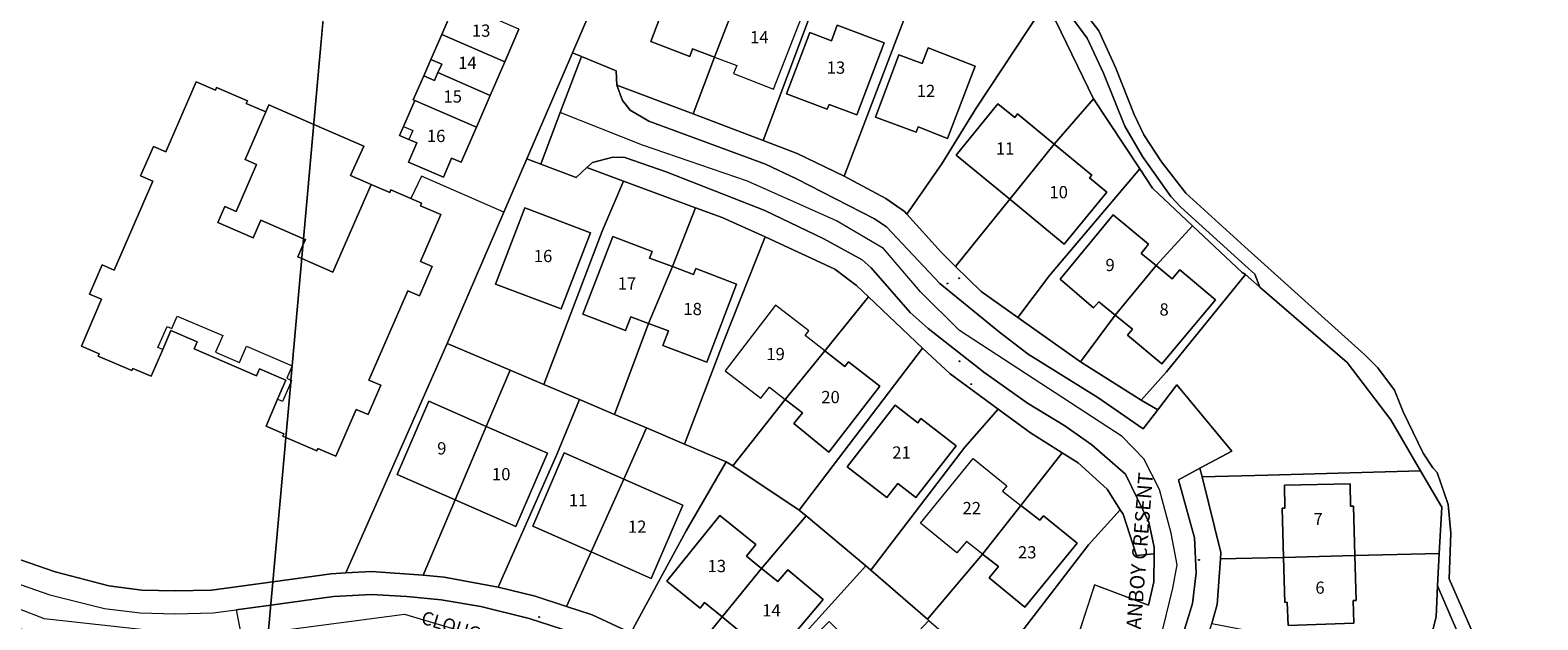
# Model space of a CAD drawing. Units: metres. Extents: x 605057 to 606778, y 742091 to 743462.
# Drawn here: x 605284 to 605502, y 742253 to 742338 of the extents above; entities that cross this region are included whole.
import ezdxf

# ---------------------------------------------------------------- set-up
doc = ezdxf.new("R2010")
doc.units = ezdxf.units.M
for name, color, linetype, lineweight, true_color in [('3036-12_dwg', 7, 'Continuous', 5, 0x767676), ('ART_MAN_MADE_SURFACE', 3, 'Continuous', 5, 0x00ff00), ('ART_SIDEWALK', 3, 'Continuous', 5, 0x00ff00), ('BLP_POLY', 7, 'Continuous', 5, 0xc0c0c0), ('BUILDING', 1, 'Continuous', 5, 0xff0000), ('DIV_DIVIDER', 3, 'Continuous', 5, 0x00ff00), ('DIV_INN_WALLS', 2, 'Continuous', 5, 0xffff00), ('DIV_OPEN_WALL', 1, 'Continuous', 5, 0xff0000), ('TOWNLAND', 2, 'Continuous', 5, 0xffff00), ('VEG_GRASS_CLAY', 3, 'Continuous', 5, 0x00ff00), ('WATER_DRAIN', 4, 'Continuous', 5, 0x00ffff), ('WAY_FOURTH_CLASS', 2, 'Continuous', 5, 0xffff00), ('WAY_GDF1', 6, 'Continuous', 5, 0xff00ff)]:
    doc.layers.add(name, color=color, linetype=linetype, lineweight=lineweight, true_color=true_color)
for name, color, linetype, lineweight in [('ST_MANHOLE', 7, 'Continuous', 5), ('ST_POLE', 7, 'Continuous', 5), ('TEXT_BUILDING', 7, 'Continuous', 5), ('TEXT_STREET', 7, 'Continuous', 5)]:
    doc.layers.add(name, color=color, linetype=linetype, lineweight=lineweight)
doc.styles.add('Arial', font='arial.ttf', dxfattribs={"height": 1.763889})
doc.styles.add('Arial_11', font='arial.ttf', dxfattribs={"height": 1.928864})
doc.styles.add('Arial_12', font='arial.ttf', dxfattribs={"height": 2.113599})

# ---------------------------------------------------------------- blocks, each defined once
blk = doc.blocks.new('3036-12_dwg_3036-12_ACAD_2_FMEBLOCK48-1528220-Site Location')
at = {"layer": 'ART_SIDEWALK', "color": 8, "true_color": 0x808080, "flags": 128}
blk.add_lwpolyline([(48.59, -36.18), (46.53, -34.55), (45.1, -33.17), (43.7, -31.13), (43.64, -31.01), (42.49, -28.42), (41.81, -26.34), (39.83, -19.1), (38.66, -17.05), (38.49, -16.87), (37.34, -15.66), (35.45, -14.52), (33.93, -14.07), (20.46, -13), (16.81, -12.35), (4.81, -8.22), (-0.67, -5.88), (-10.43, -0.91), (-20.92, 5.23), (-27.57, 10.24), (-30.76, 12.33), (-34.32, 15.81), (-38.6, 21.09), (-40.89, 25.19), (-45.16, 34.76), (-47.04, 36.05), (-48.59, 36.18), (-48.19, 32.83), (-47.79, 32.56), (-45.22, 26.81), (-43.84, 23.71), (-41.34, 19.23), (-39.5, 16.97), (-36.76, 13.59), (-33.08, 9.98), (-29.47, 7.54), (-24.9, 4.1), (-22.76, 2.48), (-12.02, -3.81), (-6.92, -6.41), (-2.07, -8.87), (2.49, -10.82), (12.11, -14.22), (16.16, -15.28), (20.07, -15.98), (22.2, -16.15), (33.39, -17.03), (34.77, -17.61), (35.44, -18.01), (36.23, -18.85), (37.11, -20.55), (39.68, -29.5), (41.16, -32.74), (42.8, -35.11), (43.24, -35.53), (43.9, -36.18), (43.9, -36.18)], dxfattribs=at)
blk = doc.blocks.new('3036-12_dwg_3036-12_ACAD_2_FMEBLOCK75-1528247-Site Location')
at = {"layer": 'BLP_POLY', "color": 8, "true_color": 0x808080, "flags": 128}
blk.add_lwpolyline([(45.5, 77.2), (42.23, 74.38), (11.58, 40.57), (-12.84, 8.86), (-16.14, 2.9), (-19.15, -2.55), (-28.01, -15.39), (-35.02, -25.62), (-42.35, -35.25), (-45.5, -39.21), (2.47, -55.11), (12.33, -59.82), (15.68, -61.76), (23.74, -67.01), (45.5, -77.2), (45.5, -77.2)], dxfattribs=at)
blk = doc.blocks.new('3036-12_dwg_3036-12_ACAD_2_FMEBLOCK79-1528251-Site Location')
at = {"layer": 'BLP_POLY', "color": 8, "true_color": 0x808080, "flags": 128}
blk.add_lwpolyline([(3.44, -21.72), (3.44, -21.72), (2.93, -20.31), (1.39, -18.49), (-2.91, -15.28), (1.12, -10.94), (4.39, -13.23), (6.4, -13.92), (8.42, -14.01), (11.78, -12.86), (13.68, -10.36), (17.26, -0.99), (9.53, 1.42), (12.65, 10.9), (20.4, 7.98), (21.16, 11.35), (21.22, 15.4), (18.66, 15.14), (16.74, 21.1), (16.34, 21.72), (11.74, 16.67), (-2.47, -1.82), (-9.91, -10.94), (-21.22, -21.72), (-21.22, -21.72)], dxfattribs=at)
blk = doc.blocks.new('3036-12_dwg_3036-12_ACAD_2_FMEBLOCK82-1528254-Site Location')
at = {"layer": 'BLP_POLY', "color": 8, "true_color": 0x808080, "flags": 128}
blk.add_lwpolyline([(6.52, -16.24), (6.52, -16.24), (16.97, -3.48), (0.43, 4.5), (-2.06, 6.5), (-2.9, 7.79), (-6.53, 16.24), (-6.77, 11.79), (-8.45, 5.26), (-10.68, -3.4), (-13.23, -8.61), (-16.97, -16.24), (-16.97, -16.24)], dxfattribs=at)
blk = doc.blocks.new('3036-12_dwg_ALL_BLOCKS-1528268-Site Location')
at = {"layer": 'ST_MANHOLE', "color": 8, "true_color": 0x808080}
blk.add_circle((0, 0), 0.0699, dxfattribs=at)
blk = doc.blocks.new('3036-12_dwg_ALL_BLOCKS-1528269-Site Location')
at = {"layer": 'ST_POLE', "color": 8, "true_color": 0x808080}
blk.add_circle((0, 0), 0.0699, dxfattribs=at)
blk = doc.blocks.new('3036-12_dwg_3036-12_ACAD_2_FMEBLOCK95-1528272-Site Location')
at = {"layer": 'TOWNLAND', "color": 8, "true_color": 0x808080, "flags": 128}
blk.add_lwpolyline([(110.84, -70.22), (110.84, -70.22), (116.38, -8.42), (116.41, -8.08), (116.59, -6.05), (116.6, -6.01), (120.55, 38.1), (122.43, 59.07)], dxfattribs=at)
blk = doc.blocks.new('3036-12_dwg_3036-12_ACAD_2_FMEBLOCK100-1528277-Site Location')
at = {"layer": 'VEG_GRASS_CLAY', "color": 8, "true_color": 0x808080, "flags": 128}
blk.add_lwpolyline([(6.52, -16.24), (6.52, -16.24), (16.97, -3.48), (0.43, 4.5), (-2.06, 6.5), (-2.9, 7.79), (-6.53, 16.24), (-6.77, 11.79), (-8.45, 5.26), (-10.68, -3.4), (-13.23, -8.61), (-16.97, -16.24), (-16.97, -16.24)], dxfattribs=at)
blk = doc.blocks.new('3036-12_dwg_3036-12_ACAD_2_FMEBLOCK101-1528278-Site Location')
at = {"layer": 'VEG_GRASS_CLAY', "color": 8, "true_color": 0x808080, "flags": 128}
blk.add_lwpolyline([(3.44, -21.72), (3.44, -21.72), (2.93, -20.31), (1.39, -18.49), (-2.91, -15.28), (1.12, -10.94), (4.39, -13.23), (6.4, -13.92), (8.42, -14.01), (11.78, -12.86), (13.68, -10.36), (17.26, -0.99), (9.53, 1.42), (12.65, 10.9), (20.4, 7.98), (21.16, 11.35), (21.22, 15.4), (18.66, 15.14), (16.74, 21.1), (16.34, 21.72), (11.74, 16.67), (-2.47, -1.82), (-9.91, -10.94), (-21.22, -21.72), (-21.22, -21.72)], dxfattribs=at)
blk = doc.blocks.new('3036-12_dwg_3036-12_ACAD_2_FMEBLOCK108-1528285-Site Location')
at = {"layer": 'VEG_GRASS_CLAY', "color": 8, "true_color": 0x808080, "flags": 128}
blk.add_lwpolyline([(45.5, 77.2), (42.23, 74.38), (11.58, 40.57), (-12.84, 8.86), (-16.14, 2.9), (-19.15, -2.55), (-28.01, -15.39), (-35.02, -25.62), (-42.35, -35.25), (-45.5, -39.21), (2.47, -55.11), (12.33, -59.82), (15.68, -61.76), (23.74, -67.01), (45.5, -77.2), (45.5, -77.2)], dxfattribs=at)
blk = doc.blocks.new('3036-12_dwg-1527069-Site Location')
at = {"layer": 'ART_MAN_MADE_SURFACE', "color": 8, "true_color": 0x808080, "flags": 128}
for points in [[(219.53, -195.3), (230.56, -199.41), (233.63, -191.26), (230.45, -190.06), (230.05, -191.13), (224.45, -189.01), (228.73, -177.71), (234.79, -180.01), (234.13, -181.75), (236.89, -182.78), (239.96, -172.7), (238.2, -172.15), (230.12, -172.5), (222.3, -169.4), (213.17, -190.6), (214.47, -191.14), (219.45, -193.23)], [(239.96, -172.7), (244.44, -174.08), (246.86, -174.82), (251.3, -174.8), (240.64, -203.25), (230.56, -199.41), (233.63, -191.26), (236.83, -192.46), (236.38, -193.62), (242.15, -195.86), (246.49, -184.67), (240.27, -182.27), (239.67, -183.83), (236.89, -182.78), (234.13, -181.75), (234.79, -180.01), (228.73, -177.71), (224.45, -189.01), (230.05, -191.13), (230.45, -190.06), (233.63, -191.26), (236.89, -182.78)], [(240.64, -203.25), (245.53, -205.12), (252.31, -208.4), (264.27, -177.02), (251.3, -174.8)], [(280.59, -184.57), (270.42, -178.07), (264.27, -177.02), (252.31, -208.4), (258.32, -211.61), (260.99, -213.47), (261.35, -213.87), (266.4, -206.62), (271.36, -198.6)], [(233.63, -191.26), (236.83, -192.46), (236.38, -193.62), (242.15, -195.86), (246.49, -184.67), (240.27, -182.27), (239.67, -183.83), (236.89, -182.78)], [(194.31, -187.98), (203.39, -191.93), (205.43, -187.23), (197.91, -183.96), (197.44, -185.04), (195.88, -184.37)], [(261.35, -213.87), (266.28, -219.37), (268.37, -221.41), (276.18, -211.72), (268.44, -205.36), (274.48, -197.95), (276.9, -199.93), (277.31, -199.43), (282.58, -203.79), (288.23, -197.26), (282.83, -186.04), (280.59, -184.57), (271.36, -198.6), (266.4, -206.62)], [(254.15, -199.56), (250.14, -198.05), (249.88, -198.74), (244, -196.51), (247.35, -187.68), (250.49, -188.87), (251.32, -186.63), (258.06, -189.18), (254.15, -199.56), (250.14, -198.05), (249.88, -198.74), (244, -196.51), (247.35, -187.68), (250.49, -188.87), (251.32, -186.63), (258.06, -189.18)], [(193.77, -193.48), (194.3, -192.27), (192.74, -191.59), (194.31, -187.98), (203.39, -191.93), (201.3, -196.75), (193.77, -193.48), (193.27, -194.62), (191.71, -193.95), (190.2, -197.41), (190.42, -197.51), (199.3, -201.36), (201.3, -196.75)], [(260.18, -190.92), (263.54, -192.18), (264.41, -189.92), (271.22, -192.55), (267.22, -202.95), (262.97, -201.31), (262.68, -202.07), (256.83, -199.89), (260.18, -190.92), (263.54, -192.18), (264.41, -189.92), (271.22, -192.55), (267.22, -202.95), (262.97, -201.31), (262.68, -202.07), (256.83, -199.89)], [(191.71, -193.95), (193.27, -194.62), (193.77, -193.48), (194.3, -192.27), (192.74, -191.59)], [(184.13, -209.58), (178.63, -222.24), (174.13, -220.29), (173.56, -220.05), (174.31, -218.33), (174.66, -217.52), (174.39, -217.41), (168.23, -214.74), (167.14, -217.27), (162.03, -215.06), (163.03, -212.76), (164.68, -213.48), (167.61, -206.72), (165.96, -206.01), (168.94, -199.13), (166.12, -197.91), (166.29, -197.52), (161.84, -195.62), (161.68, -196), (158.89, -194.8), (154.52, -204.88), (152.74, -204.1), (150.91, -208.34), (152.69, -209.1), (147.11, -221.95), (145.36, -221.19), (143.54, -225.4), (145.29, -226.15), (142.37, -232.9), (144.93, -234.01), (144.79, -234.34), (149.66, -236.43), (149.8, -236.11), (152.42, -237.25), (154.09, -233.39), (155.28, -230.64), (159.07, -232.28), (158.63, -233.29), (167.61, -237.17), (168.05, -236.16), (171.86, -237.81), (170.66, -240.56), (168.99, -244.42), (171.55, -245.52), (171.4, -245.86), (171.83, -246.05), (176.32, -248.01), (176.47, -247.66), (179.04, -248.76), (181.97, -242.01), (183.71, -242.76), (185.54, -238.54), (183.8, -237.79), (189.4, -224.92), (191.11, -225.67), (192.95, -221.43), (191.24, -220.69), (194.18, -213.93), (191.25, -212.66), (191.41, -212.29), (189.86, -211.61), (186.98, -210.37), (186.82, -210.75)], [(199.3, -201.36), (190.42, -197.51), (188.79, -201.25), (188.24, -202.54), (189.58, -203.12), (190.71, -203.61), (189.52, -206.38), (194.55, -208.53), (195.74, -205.8), (197.11, -206.4)], [(288.23, -197.26), (282.58, -203.79), (288, -208.26), (287.68, -208.66), (290.16, -210.69), (284.02, -218.18), (276.18, -211.72), (268.37, -221.41), (272.07, -225.01), (277.34, -228.79), (281.89, -222.7), (294.91, -207.36)], [(168.94, -199.13), (165.96, -206.01), (167.61, -206.72), (164.68, -213.48), (163.03, -212.76), (162.03, -215.06), (167.14, -217.27), (168.23, -214.74), (174.39, -217.41), (174.66, -217.52), (174.31, -218.33), (173.56, -220.05), (174.13, -220.29), (178.63, -222.24), (184.13, -209.58), (181.14, -208.32), (183.07, -204.08), (175.87, -200.94), (169.38, -198.12)], [(276.18, -211.72), (284.02, -218.18), (290.16, -210.69), (287.68, -208.66), (288, -208.26), (282.58, -203.79), (276.18, -211.72), (282.58, -203.79), (277.31, -199.43), (276.9, -199.93), (274.48, -197.95), (268.44, -205.36)], [(204.17, -236.35), (209.04, -238.42), (217.42, -216.32), (220.51, -209.12), (215.21, -207.13), (213.67, -208.58), (208.57, -206.66), (206.57, -205.91), (203.25, -213.61), (195.09, -232.51)], [(302.53, -215.55), (296.74, -210.11), (294.91, -207.36), (281.89, -222.7), (277.34, -228.79), (286.37, -235.14), (291.39, -228.43), (289.04, -226.52), (288.27, -227.4), (283.46, -223.24), (291.08, -213.98), (296.2, -218.19), (295.1, -219.53), (297.28, -221.3)], [(230.87, -212.94), (227.58, -221.44), (230.58, -222.57), (230.92, -221.71), (236.81, -223.96), (232.5, -235.23), (226.19, -232.82), (227, -230.7), (224.13, -229.63), (219.2, -242.73), (223.81, -244.68), (229.31, -247.01), (234.92, -232.3), (240.94, -217.15), (234.73, -214.36), (230.87, -212.94), (220.51, -209.12), (217.42, -216.32), (209.04, -238.42), (214.17, -240.59), (219.2, -242.73), (224.13, -229.63), (221.56, -228.67), (220.8, -230.65), (214.67, -228.28), (218.98, -217.09), (224.63, -219.26), (224.27, -220.21), (227.58, -221.44)], [(211.52, -227.52), (202.08, -223.95), (206.28, -212.94), (215.74, -216.55), (211.52, -227.52), (215.74, -216.55), (206.28, -212.94), (202.08, -223.95)], [(291.39, -228.43), (293.87, -230.45), (293.14, -231.33), (298.1, -235.44), (305.86, -226.22), (300.72, -221.89), (299.61, -223.2), (297.28, -221.3), (291.39, -228.43), (297.28, -221.3), (295.1, -219.53), (296.2, -218.19), (291.08, -213.98), (283.46, -223.24), (288.27, -227.4), (289.04, -226.52)], [(227.58, -221.44), (224.13, -229.63), (227, -230.7), (226.19, -232.82), (232.5, -235.23), (236.81, -223.96), (230.92, -221.71), (230.58, -222.57), (227.58, -221.44), (224.27, -220.21), (224.63, -219.26), (218.98, -217.09), (214.67, -228.28), (220.8, -230.65), (221.56, -228.67), (224.13, -229.63)], [(255.8, -225.78), (249.51, -233.56), (246.7, -231.37), (247.23, -230.69), (242.44, -227), (235.15, -236.45), (240.3, -240.42), (241.53, -238.83), (243.82, -240.61), (236.25, -250.14), (235.32, -249.56), (229.31, -247.01), (234.92, -232.3), (240.94, -217.15), (250.97, -221.79), (254.09, -224.17), (255.8, -225.78), (249.51, -233.56), (252.42, -235.82), (252.93, -235.17), (257.46, -238.68), (250.12, -248.16), (245.07, -244.03), (246.29, -242.53), (243.82, -240.61), (236.25, -250.14), (245.83, -256.53), (263.62, -233.17)], [(286.37, -235.14), (295.14, -240.71), (298.79, -236.58), (310.17, -222.59), (309.67, -222.27), (302.53, -215.55), (297.28, -221.3), (299.61, -223.2), (300.72, -221.89), (305.86, -226.22), (298.1, -235.44), (293.14, -231.33), (293.87, -230.45), (291.39, -228.43)], [(249.51, -233.56), (243.82, -240.61), (246.29, -242.53), (245.07, -244.03), (250.12, -248.16), (257.46, -238.68), (252.93, -235.17), (252.42, -235.82), (249.51, -233.56), (246.7, -231.37), (247.23, -230.69), (242.44, -227), (235.15, -236.45), (240.3, -240.42), (241.53, -238.83), (243.82, -240.61)], [(180.49, -265.58), (184.2, -265.38), (191.65, -265.89), (196.24, -255.06), (187.88, -251.4), (192.43, -240.84), (200.73, -244.47), (204.17, -236.35), (195.09, -232.51)], [(274.51, -241.97), (267.58, -236.9), (263.62, -233.17), (245.83, -256.53), (246.84, -257.35), (255.43, -264.57), (256.17, -265.21), (269.73, -247.44)], [(214.17, -240.59), (209.04, -238.42), (204.17, -236.35), (200.73, -244.47), (209.53, -248.32), (204.99, -258.88), (196.24, -255.06), (191.65, -265.89), (194.67, -266.19), (202.43, -267.66), (210.91, -248.53)], [(200.73, -244.47), (192.43, -240.84), (187.88, -251.4), (196.24, -255.06), (200.73, -244.47), (196.24, -255.06), (204.99, -258.88), (209.53, -248.32)], [(212.28, -270.42), (215.99, -271.62), (221.58, -274.23), (229.53, -259.52), (235.32, -249.56), (229.31, -247.01), (223.81, -244.68), (220.57, -252.06), (229.05, -255.81), (224.5, -266.37), (215.83, -262.54), (212.28, -270.42), (215.83, -262.54), (207.43, -258.83), (211.97, -248.26), (220.57, -252.06), (223.81, -244.68), (219.2, -242.73), (214.17, -240.59), (210.91, -248.53), (202.43, -267.66), (207.79, -268.96)], [(259.66, -241.41), (262.91, -243.95), (263.38, -243.35), (268.45, -247.29), (262.65, -254.74), (260.03, -252.7), (258.45, -254.73), (252.75, -250.29), (259.66, -241.41), (252.75, -250.29), (258.45, -254.73), (260.03, -252.7), (262.65, -254.74), (268.45, -247.29), (263.38, -243.35), (262.91, -243.95)], [(220.57, -252.06), (215.83, -262.54), (224.5, -266.37), (229.05, -255.81), (220.57, -252.06), (211.97, -248.26), (207.43, -258.83), (215.83, -262.54)], [(245.83, -256.53), (236.25, -250.14), (235.32, -249.56), (229.53, -259.52), (221.58, -274.23), (226.16, -276.82), (229.15, -278.8), (234.73, -271.93), (232.2, -269.87), (231.56, -270.66), (226.74, -266.76), (234.4, -257.3), (239.57, -261.49), (238.23, -263.15), (240.42, -264.94), (246.84, -257.35)], [(272.26, -262.87), (269.97, -261.08), (268.56, -262.68), (263.32, -258.43), (270.9, -249.09), (275.77, -253.04), (275.16, -253.79), (277.79, -255.85), (272.26, -262.87), (274.56, -264.67), (273.21, -266.32), (278.36, -270.53), (285.88, -261.32), (281.04, -257.37), (280.53, -257.99), (277.79, -255.85)], [(303.9, -251.74), (306.63, -262.65), (306.56, -263.58), (315.66, -263.35), (315.47, -256.27), (315.84, -256.26), (315.77, -252.92), (325.23, -252.73), (325.3, -255.99), (325.73, -255.98), (325.92, -263.1), (338.1, -262.8), (338.46, -256.09), (335.4, -250.86), (313.39, -251.48)], [(315.66, -263.35), (325.92, -263.1), (325.73, -255.98), (325.3, -255.99), (325.23, -252.73), (315.77, -252.92), (315.84, -256.26), (315.47, -256.27), (315.66, -263.35), (315.84, -269.83), (316.17, -269.82), (316.29, -273.17), (325.78, -272.83), (325.66, -269.56), (326.1, -269.55), (325.92, -263.1)], [(234.73, -271.93), (237.29, -274.02), (236.69, -274.73), (241.43, -278.73), (249.29, -269.41), (244.2, -265.12), (242.75, -266.84), (240.42, -264.94), (234.73, -271.93), (240.42, -264.94), (238.23, -263.15), (239.57, -261.49), (234.4, -257.3), (226.74, -266.76), (231.56, -270.66), (232.2, -269.87)], [(246.84, -257.35), (240.42, -264.94), (242.75, -266.84), (244.2, -265.12), (249.29, -269.41), (241.43, -278.73), (236.69, -274.73), (237.29, -274.02), (234.73, -271.93), (229.15, -278.8), (237.44, -285.3), (241.03, -280.54), (255.43, -264.57)], [(338.1, -262.8), (325.92, -263.1), (326.1, -269.55), (325.66, -269.56), (325.78, -272.83), (316.29, -273.17), (316.17, -269.82), (315.84, -269.83), (315.66, -263.35), (306.56, -263.58), (306.06, -270.16), (305.29, -272.86), (314.57, -274.66), (335.94, -278.44), (337.62, -271.91), (337.85, -267.46)], [(264.52, -272.44), (264.33, -272.27), (256.17, -265.21), (255.43, -264.57), (241.03, -280.54), (237.44, -285.3), (240.9, -288.48), (244.74, -292.39), (250.45, -286.71), (243.26, -279.46), (250.13, -272.61), (252.52, -275), (252.97, -274.56), (257.87, -279.49)]]:
    blk.add_lwpolyline(points, close=True, dxfattribs=at)
blk.add_lwpolyline([(273.3, -280.04), (287.52, -261.54), (292.12, -256.49), (290.21, -253.51), (286.04, -249.74), (283.75, -248.29), (279.16, -245.38), (274.51, -241.97), (269.73, -247.44), (256.17, -265.21), (264.33, -272.27), (272.26, -262.87), (269.97, -261.08), (268.56, -262.68), (263.32, -258.43), (270.9, -249.09), (275.77, -253.04), (275.16, -253.79), (277.79, -255.85), (283.75, -248.29), (277.79, -255.85), (280.53, -257.99), (281.04, -257.37), (285.88, -261.32), (278.36, -270.53), (273.21, -266.32), (274.56, -264.67), (272.26, -262.87), (264.33, -272.27), (264.52, -272.44)], dxfattribs=at)
at = {"layer": 'ART_SIDEWALK', "color": 8, "true_color": 0x808080, "flags": 128}
for points in [[(221.58, -274.23), (215.99, -271.62), (212.28, -270.42), (207.79, -268.96), (202.43, -267.66), (194.67, -266.19), (191.65, -265.89), (184.2, -265.38), (180.49, -265.58), (178.39, -265.7), (169.96, -266.85), (161.11, -268.06), (155.88, -268.18), (151.08, -268.06), (146.32, -267.45), (138.57, -265.43), (131.08, -262.83)], [(128.53, -265.55), (137.8, -268.77), (145.72, -270.7), (150.83, -271.36), (155.87, -271.48), (161.37, -271.35), (164.69, -270.9), (169.66, -270.22), (178.72, -268.98), (184.19, -268.68), (189.28, -268.97), (194.22, -269.46), (199.93, -270.45), (206.89, -272.14), (214.78, -274.7), (220.2, -277.22), (224.44, -279.64), (228.03, -282.02), (235.83, -288.23), (238.61, -290.85), (241.66, -293.88), (245.06, -297.84), (246.54, -299.94), (246.54, -299.94)], [(293.12, -299.94), (293.12, -299.94), (293.7, -298.91), (297.56, -292), (298.17, -290.91), (302.1, -281.8), (304.37, -276.05), (305.29, -272.86), (306.06, -270.16), (306.56, -263.58), (306.63, -262.65), (303.9, -251.74), (303.59, -250.5), (300.49, -252.15), (302.8, -260.51), (303.05, -265.59), (302.51, -270.01), (300.55, -276.38), (296.38, -287.23), (294.05, -292.03), (289.1, -299.94), (289.1, -299.94)]]:
    blk.add_lwpolyline(points, dxfattribs=at)
for points in [[(214.47, -191.14), (213.17, -190.6), (206.57, -205.91), (208.57, -206.66), (211.39, -199.24)], [(268.37, -221.41), (266.28, -219.37), (261.35, -213.87), (260.99, -213.47), (258.32, -211.61), (252.31, -208.4), (245.53, -205.12), (240.64, -203.25), (230.56, -199.41), (219.53, -195.3), (220.34, -197.5), (221.48, -198.89), (224.14, -200.49), (240.99, -206.69), (245.44, -208.76), (256.71, -214.54), (258.42, -215.72), (266.12, -223.85), (274.69, -230.88), (278.85, -234.05), (288.89, -240.32), (295.43, -244.82), (297.52, -242.08), (295.14, -240.71), (286.37, -235.14), (277.34, -228.79), (272.07, -225.01)], [(230.87, -212.94), (234.73, -214.36), (240.94, -217.15), (250.97, -221.79), (254.09, -224.17), (255.8, -225.78), (263.62, -233.17), (267.58, -236.9), (274.51, -241.97), (279.16, -245.38), (283.75, -248.29), (286.04, -249.74), (290.21, -253.51), (292.12, -256.49), (292.51, -257.11), (294.44, -263.08), (297, -262.82), (297.01, -261.87), (296.23, -258.27), (292.86, -251.34), (288.02, -247.13), (284.11, -244.39), (278.72, -241.1), (272.46, -236.63), (264.41, -230.37), (261.81, -228.06), (256.22, -221.63), (254.89, -220.44), (249.39, -217.41), (240.9, -213.37), (226.64, -207.78), (220.68, -205.72), (218.96, -205.65), (216.06, -206.44), (215.21, -207.13), (220.51, -209.12)]]:
    blk.add_lwpolyline(points, close=True, dxfattribs=at)
at = {"layer": 'BLP_POLY', "color": 8, "true_color": 0x808080, "flags": 128}
for points in [[(285.61, -183.04), (289.01, -187.45), (291.48, -192.83), (294.1, -199.49), (295.53, -202.42), (298.05, -206.34), (301.54, -210.84), (310.04, -218.52), (327.34, -234.16), (329.24, -236.04), (331.65, -239.26), (332.91, -242.36), (335.76, -248.33), (337.16, -250.45), (337.78, -251.11), (339.39, -255.75), (339.77, -259.85), (339.52, -266.43), (343.71, -276), (353.47, -281.45), (363.46, -285.92), (381.28, -290.44), (400.22, -297.19)], [(131.08, -262.83), (138.57, -265.43), (146.32, -267.45), (151.08, -268.06), (155.88, -268.18), (161.11, -268.06), (169.96, -266.85), (178.39, -265.7), (180.49, -265.58), (195.09, -232.51), (203.25, -213.61), (206.57, -205.91), (213.17, -190.6), (222.3, -169.4)], [(282.83, -186.04), (288.23, -197.26), (294.91, -207.36), (296.74, -210.11), (302.53, -215.55), (309.67, -222.27), (310.17, -222.59), (312.24, -224.38), (311.51, -222.54), (310.13, -221.29), (300.82, -212.88), (299.4, -211.34), (295.31, -205.58), (292.79, -201.19), (289.68, -193.57), (287.35, -188.5), (284.31, -184.44)]]:
    blk.add_lwpolyline(points, dxfattribs=at)
for points in [[(236.89, -182.78), (239.96, -172.7), (238.2, -172.15), (230.12, -172.5), (222.3, -169.4), (213.17, -190.6), (214.47, -191.14), (219.45, -193.23), (219.53, -195.3), (230.56, -199.41), (233.63, -191.26), (236.89, -182.78), (233.63, -191.26), (230.56, -199.41), (240.64, -203.25), (251.3, -174.8), (246.86, -174.82), (244.44, -174.08), (239.96, -172.7)], [(240.64, -203.25), (245.53, -205.12), (252.31, -208.4), (264.27, -177.02), (251.3, -174.8)], [(280.59, -184.57), (270.42, -178.07), (264.27, -177.02), (252.31, -208.4), (258.32, -211.61), (260.99, -213.47), (261.35, -213.87), (266.4, -206.62), (271.36, -198.6)], [(282.58, -203.79), (288.23, -197.26), (282.83, -186.04), (280.59, -184.57), (271.36, -198.6), (266.4, -206.62), (261.35, -213.87), (266.28, -219.37), (268.37, -221.41), (276.18, -211.72), (282.58, -203.79), (276.18, -211.72), (268.37, -221.41), (272.07, -225.01), (277.34, -228.79), (281.89, -222.7), (294.91, -207.36), (288.23, -197.26)], [(204.17, -236.35), (209.04, -238.42), (217.42, -216.32), (220.51, -209.12), (215.21, -207.13), (213.67, -208.58), (208.57, -206.66), (206.57, -205.91), (203.25, -213.61), (195.09, -232.51)], [(297.28, -221.3), (302.53, -215.55), (309.67, -222.27), (310.17, -222.59), (298.79, -236.58), (295.14, -240.71), (286.37, -235.14), (291.39, -228.43), (297.28, -221.3), (302.53, -215.55), (296.74, -210.11), (294.91, -207.36), (281.89, -222.7), (277.34, -228.79), (286.37, -235.14), (291.39, -228.43)], [(227.58, -221.44), (230.87, -212.94), (220.51, -209.12), (217.42, -216.32), (209.04, -238.42), (214.17, -240.59), (219.2, -242.73), (224.13, -229.63), (227.58, -221.44), (224.13, -229.63), (219.2, -242.73), (223.81, -244.68), (229.31, -247.01), (234.92, -232.3), (240.94, -217.15), (234.73, -214.36), (230.87, -212.94)], [(249.51, -233.56), (255.8, -225.78), (254.09, -224.17), (250.97, -221.79), (240.94, -217.15), (234.92, -232.3), (229.31, -247.01), (235.32, -249.56), (236.25, -250.14), (243.82, -240.61), (249.51, -233.56), (243.82, -240.61), (236.25, -250.14), (245.83, -256.53), (263.62, -233.17), (255.8, -225.78)], [(335.4, -250.86), (331.1, -243.5), (324.83, -235.24), (312.24, -224.38), (310.17, -222.59), (298.79, -236.58), (295.14, -240.71), (297.52, -242.08), (300.25, -238.49), (308.18, -248.06), (303.59, -250.5), (303.9, -251.74), (313.39, -251.48)], [(200.73, -244.47), (204.17, -236.35), (195.09, -232.51), (180.49, -265.58), (184.2, -265.38), (191.65, -265.89), (196.24, -255.06), (200.73, -244.47), (196.24, -255.06), (191.65, -265.89), (194.67, -266.19), (202.43, -267.66), (210.91, -248.53), (214.17, -240.59), (209.04, -238.42), (204.17, -236.35)], [(274.51, -241.97), (267.58, -236.9), (263.62, -233.17), (245.83, -256.53), (246.84, -257.35), (255.43, -264.57), (256.17, -265.21), (269.73, -247.44)], [(220.57, -252.06), (223.81, -244.68), (219.2, -242.73), (214.17, -240.59), (210.91, -248.53), (202.43, -267.66), (207.79, -268.96), (212.28, -270.42), (215.83, -262.54), (220.57, -252.06), (215.83, -262.54), (212.28, -270.42), (215.99, -271.62), (221.58, -274.23), (229.53, -259.52), (235.32, -249.56), (229.31, -247.01), (223.81, -244.68)], [(277.79, -255.85), (283.75, -248.29), (279.16, -245.38), (274.51, -241.97), (269.73, -247.44), (256.17, -265.21), (264.33, -272.27), (272.26, -262.87), (277.79, -255.85), (272.26, -262.87), (264.33, -272.27), (264.52, -272.44), (273.3, -280.04), (287.52, -261.54), (292.12, -256.49), (290.21, -253.51), (286.04, -249.74), (283.75, -248.29)], [(240.42, -264.94), (246.84, -257.35), (245.83, -256.53), (236.25, -250.14), (235.32, -249.56), (229.53, -259.52), (221.58, -274.23), (226.16, -276.82), (229.15, -278.8), (234.73, -271.93), (240.42, -264.94), (234.73, -271.93), (229.15, -278.8), (237.44, -285.3), (241.03, -280.54), (255.43, -264.57), (246.84, -257.35)], [(325.92, -263.1), (315.66, -263.35), (306.56, -263.58), (306.06, -270.16), (305.29, -272.86), (314.57, -274.66), (335.94, -278.44), (337.62, -271.91), (337.85, -267.46), (338.1, -262.8), (325.92, -263.1), (338.1, -262.8), (338.46, -256.09), (335.4, -250.86), (313.39, -251.48), (303.9, -251.74), (306.63, -262.65), (306.56, -263.58), (315.66, -263.35)], [(257.87, -279.49), (264.52, -272.44), (264.33, -272.27), (256.17, -265.21), (255.43, -264.57), (241.03, -280.54), (237.44, -285.3), (240.9, -288.48), (244.74, -292.39), (250.45, -286.71)]]:
    blk.add_lwpolyline(points, close=True, dxfattribs=at)
at = {"layer": 'BUILDING', "color": 8, "true_color": 0x808080, "flags": 128}
for points in [[(236.89, -182.78), (234.13, -181.75), (234.79, -180.01), (228.73, -177.71), (224.45, -189.01), (230.05, -191.13), (230.45, -190.06), (233.63, -191.26)], [(233.63, -191.26), (236.83, -192.46), (236.38, -193.62), (242.15, -195.86), (246.49, -184.67), (240.27, -182.27), (239.67, -183.83), (236.89, -182.78)], [(194.31, -187.98), (203.39, -191.93), (205.43, -187.23), (197.91, -183.96), (197.44, -185.04), (195.88, -184.37)], [(254.15, -199.56), (258.06, -189.18), (251.32, -186.63), (250.49, -188.87), (247.35, -187.68), (244, -196.51), (249.88, -198.74), (250.14, -198.05)], [(192.74, -191.59), (194.3, -192.27), (193.77, -193.48), (201.3, -196.75), (203.39, -191.93), (194.31, -187.98)], [(260.18, -190.92), (256.83, -199.89), (262.68, -202.07), (262.97, -201.31), (267.22, -202.95), (271.22, -192.55), (264.41, -189.92), (263.54, -192.18)], [(191.71, -193.95), (193.27, -194.62), (193.77, -193.48), (194.3, -192.27), (192.74, -191.59)], [(154.09, -233.39), (155.28, -230.64), (159.07, -232.28), (158.63, -233.29), (167.61, -237.17), (168.05, -236.16), (171.86, -237.81), (170.66, -240.56), (168.99, -244.42), (171.55, -245.52), (171.4, -245.86), (171.83, -246.05), (176.32, -248.01), (176.47, -247.66), (179.04, -248.76), (181.97, -242.01), (183.71, -242.76), (185.54, -238.54), (183.8, -237.79), (189.4, -224.92), (191.11, -225.67), (192.95, -221.43), (191.24, -220.69), (194.18, -213.93), (191.25, -212.66), (191.41, -212.29), (189.86, -211.61), (186.98, -210.37), (186.82, -210.75), (184.13, -209.58), (178.63, -222.24), (174.13, -220.29), (173.56, -220.05), (174.31, -218.33), (174.66, -217.52), (174.39, -217.41), (168.23, -214.74), (167.14, -217.27), (162.03, -215.06), (163.03, -212.76), (164.68, -213.48), (167.61, -206.72), (165.96, -206.01), (168.94, -199.13), (166.12, -197.91), (166.29, -197.52), (161.84, -195.62), (161.68, -196), (158.89, -194.8), (154.52, -204.88), (152.74, -204.1), (150.91, -208.34), (152.69, -209.1), (147.11, -221.95), (145.36, -221.19), (143.54, -225.4), (145.29, -226.15), (142.37, -232.9), (144.93, -234.01), (144.79, -234.34), (149.66, -236.43), (149.8, -236.11), (152.42, -237.25)], [(199.3, -201.36), (197.11, -206.4), (195.74, -205.8), (194.55, -208.53), (189.52, -206.38), (190.71, -203.61), (189.58, -203.12), (188.24, -202.54), (188.79, -201.25), (190.42, -197.51), (199.3, -201.36), (201.3, -196.75), (193.77, -193.48), (193.27, -194.62), (191.71, -193.95), (190.2, -197.41), (190.42, -197.51)], [(276.18, -211.72), (282.58, -203.79), (277.31, -199.43), (276.9, -199.93), (274.48, -197.95), (268.44, -205.36), (276.18, -211.72), (284.02, -218.18), (290.16, -210.69), (287.68, -208.66), (288, -208.26), (282.58, -203.79)], [(211.52, -227.52), (215.74, -216.55), (206.28, -212.94), (202.08, -223.95)], [(291.39, -228.43), (297.28, -221.3), (295.1, -219.53), (296.2, -218.19), (291.08, -213.98), (283.46, -223.24), (288.27, -227.4), (289.04, -226.52), (291.39, -228.43), (293.87, -230.45), (293.14, -231.33), (298.1, -235.44), (305.86, -226.22), (300.72, -221.89), (299.61, -223.2), (297.28, -221.3)], [(227.58, -221.44), (224.27, -220.21), (224.63, -219.26), (218.98, -217.09), (214.67, -228.28), (220.8, -230.65), (221.56, -228.67), (224.13, -229.63), (227.58, -221.44), (224.13, -229.63), (227, -230.7), (226.19, -232.82), (232.5, -235.23), (236.81, -223.96), (230.92, -221.71), (230.58, -222.57)], [(249.51, -233.56), (246.7, -231.37), (247.23, -230.69), (242.44, -227), (235.15, -236.45), (240.3, -240.42), (241.53, -238.83), (243.82, -240.61), (249.51, -233.56), (243.82, -240.61), (246.29, -242.53), (245.07, -244.03), (250.12, -248.16), (257.46, -238.68), (252.93, -235.17), (252.42, -235.82)], [(200.73, -244.47), (209.53, -248.32), (204.99, -258.88), (196.24, -255.06), (200.73, -244.47), (192.43, -240.84), (187.88, -251.4), (196.24, -255.06)], [(259.66, -241.41), (252.75, -250.29), (258.45, -254.73), (260.03, -252.7), (262.65, -254.74), (268.45, -247.29), (263.38, -243.35), (262.91, -243.95)], [(220.57, -252.06), (215.83, -262.54), (224.5, -266.37), (229.05, -255.81), (220.57, -252.06), (211.97, -248.26), (207.43, -258.83), (215.83, -262.54)], [(272.26, -262.87), (269.97, -261.08), (268.56, -262.68), (263.32, -258.43), (270.9, -249.09), (275.77, -253.04), (275.16, -253.79), (277.79, -255.85), (272.26, -262.87), (274.56, -264.67), (273.21, -266.32), (278.36, -270.53), (285.88, -261.32), (281.04, -257.37), (280.53, -257.99), (277.79, -255.85)], [(315.66, -263.35), (325.92, -263.1), (325.73, -255.98), (325.3, -255.99), (325.23, -252.73), (315.77, -252.92), (315.84, -256.26), (315.47, -256.27), (315.66, -263.35), (315.84, -269.83), (316.17, -269.82), (316.29, -273.17), (325.78, -272.83), (325.66, -269.56), (326.1, -269.55), (325.92, -263.1)], [(234.73, -271.93), (240.42, -264.94), (238.23, -263.15), (239.57, -261.49), (234.4, -257.3), (226.74, -266.76), (231.56, -270.66), (232.2, -269.87), (234.73, -271.93), (237.29, -274.02), (236.69, -274.73), (241.43, -278.73), (249.29, -269.41), (244.2, -265.12), (242.75, -266.84), (240.42, -264.94)]]:
    blk.add_lwpolyline(points, close=True, dxfattribs=at)
at = {"layer": 'DIV_DIVIDER', "color": 8, "true_color": 0x808080}
for p, q in [((230.56, -199.41), (233.63, -191.26)), ((230.87, -212.94), (227.58, -221.44)), ((268.37, -221.41), (276.18, -211.72)), ((255.8, -225.78), (249.51, -233.56)), ((286.37, -235.14), (291.39, -228.43)), ((223.81, -244.68), (229.31, -247.01)), ((277.79, -255.85), (283.75, -248.29)), ((196.24, -255.06), (191.65, -265.89)), ((215.83, -262.54), (212.28, -270.42)), ((264.33, -272.27), (272.26, -262.87)), ((306.56, -263.58), (315.66, -263.35)), ((234.73, -271.93), (229.15, -278.8))]:
    blk.add_line(p, q, dxfattribs=at)
at = {"layer": 'DIV_DIVIDER', "color": 8, "true_color": 0x808080, "flags": 128}
for points in [[(195.09, -232.51), (203.25, -213.61), (206.57, -205.91), (213.17, -190.6), (222.3, -169.4), (215.09, -167.94), (209.27, -164.07), (208.78, -165.14), (205.28, -163.86)], [(312.24, -224.38), (311.51, -222.54), (310.13, -221.29), (300.82, -212.88), (299.4, -211.34), (295.31, -205.58), (292.79, -201.19), (289.68, -193.57), (287.35, -188.5), (284.31, -184.44), (283.19, -181.6), (278.16, -177.43), (276.3, -176.35), (272.44, -174.55), (270.02, -174.12), (251.3, -174.8), (240.64, -203.25)], [(252.31, -208.4), (264.27, -177.02), (270.42, -178.07), (280.59, -184.57)], [(261.35, -213.87), (266.4, -206.62), (271.36, -198.6), (280.59, -184.57), (282.83, -186.04), (288.23, -197.26)], [(277.34, -228.79), (281.89, -222.7), (294.91, -207.36), (288.23, -197.26), (282.58, -203.79)], [(168.94, -199.13), (169.38, -198.12), (175.87, -200.94), (183.07, -204.08), (181.14, -208.32), (184.13, -209.58)], [(203.25, -213.61), (191.38, -208.42), (189.86, -211.61)], [(294.91, -207.36), (296.74, -210.11), (302.53, -215.55), (297.28, -221.3)], [(220.51, -209.12), (217.42, -216.32), (209.04, -238.42), (214.17, -240.59), (219.2, -242.73)], [(240.94, -217.15), (234.92, -232.3), (229.31, -247.01), (235.32, -249.56)], [(302.53, -215.55), (309.67, -222.27), (310.17, -222.59), (312.24, -224.38), (324.83, -235.24), (331.1, -243.5), (335.4, -250.86), (313.39, -251.48)], [(310.17, -222.59), (298.79, -236.58), (295.14, -240.71)], [(224.13, -229.63), (219.2, -242.73), (223.81, -244.68), (220.57, -252.06)], [(180.49, -265.58), (195.09, -232.51), (204.17, -236.35)], [(263.62, -233.17), (245.83, -256.53), (246.84, -257.35)], [(209.04, -238.42), (204.17, -236.35), (200.73, -244.47)], [(214.17, -240.59), (210.91, -248.53), (202.43, -267.66)], [(243.82, -240.61), (236.25, -250.14), (245.83, -256.53)], [(274.51, -241.97), (269.73, -247.44), (256.17, -265.21), (255.43, -264.57), (241.03, -280.54), (237.44, -285.3)], [(221.58, -274.23), (229.53, -259.52), (235.32, -249.56), (236.25, -250.14)], [(335.4, -250.86), (338.46, -256.09), (338.1, -262.8)], [(255.43, -264.57), (246.84, -257.35), (240.42, -264.94)], [(257.87, -279.49), (264.52, -272.44), (273.3, -280.04), (287.52, -261.54), (292.12, -256.49)], [(337.85, -267.46), (338.1, -262.8), (325.92, -263.1)], [(256.17, -265.21), (264.33, -272.27), (264.52, -272.44)], [(358.3, -299.94), (358.3, -299.94), (367.04, -288.97), (363.32, -288.04), (361.36, -287.18), (344.81, -279.2), (342.33, -277.2), (341.49, -275.9), (337.85, -267.46), (337.62, -271.91), (335.94, -278.44)]]:
    blk.add_lwpolyline(points, dxfattribs=at)
at = {"layer": 'DIV_INN_WALLS', "color": 8, "true_color": 0x808080}
for p, q in [((236.89, -182.78), (233.63, -191.26)), ((194.31, -187.98), (203.39, -191.93)), ((193.77, -193.48), (201.3, -196.75)), ((190.42, -197.51), (199.3, -201.36)), ((276.18, -211.72), (282.58, -203.79)), ((227.58, -221.44), (224.13, -229.63)), ((291.39, -228.43), (297.28, -221.3)), ((249.51, -233.56), (243.82, -240.61)), ((200.73, -244.47), (196.24, -255.06)), ((220.57, -252.06), (215.83, -262.54)), ((272.26, -262.87), (277.79, -255.85)), ((240.42, -264.94), (234.73, -271.93)), ((315.66, -263.35), (325.92, -263.1))]:
    blk.add_line(p, q, dxfattribs=at)
at = {"layer": 'DIV_INN_WALLS', "color": 8, "true_color": 0x808080, "flags": 128}
for points in [[(192.74, -191.59), (194.3, -192.27), (193.77, -193.48), (193.27, -194.62), (191.71, -193.95)], [(188.79, -201.25), (190.13, -201.83), (189.58, -203.12)], [(154.09, -233.39), (153.4, -233.09), (154.72, -230.07), (155.4, -230.37), (156.19, -228.56), (162.74, -231.39), (161.71, -233.75), (165.15, -235.24), (166.18, -232.88), (172.75, -235.73), (172.75, -235.76), (171.98, -237.54), (172.57, -237.79), (172.66, -237.84), (172.54, -238.13), (171.35, -240.86), (170.66, -240.56)]]:
    blk.add_lwpolyline(points, dxfattribs=at)
at = {"layer": 'DIV_OPEN_WALL', "color": 8, "true_color": 0x808080}
blk.add_line((191.71, -193.95), (192.74, -191.59), dxfattribs=at)
at = {"layer": 'DIV_OPEN_WALL', "color": 8, "true_color": 0x808080, "flags": 128}
for points in [[(189.58, -203.12), (188.24, -202.54), (188.79, -201.25)], [(154.09, -233.39), (155.28, -230.64), (159.07, -232.28), (158.63, -233.29), (167.61, -237.17), (168.05, -236.16), (171.86, -237.81), (170.66, -240.56)]]:
    blk.add_lwpolyline(points, dxfattribs=at)
at = {"layer": 'TOWNLAND', "color": 8, "true_color": 0x808080, "flags": 128}
blk.add_lwpolyline([(178.58, -170.64), (176.71, -191.61), (172.75, -235.73), (172.75, -235.76), (172.57, -237.79), (172.54, -238.13), (167, -299.94), (167, -299.94)], dxfattribs=at)
at = {"layer": 'VEG_GRASS_CLAY', "color": 8, "true_color": 0x808080, "flags": 128}
for points in [[(285.61, -183.04), (289.01, -187.45), (291.48, -192.83), (294.1, -199.49), (295.53, -202.42), (298.05, -206.34), (301.54, -210.84), (310.04, -218.52), (327.34, -234.16), (329.24, -236.04), (331.65, -239.26), (332.91, -242.36), (335.76, -248.33), (337.16, -250.45), (337.78, -251.11), (339.39, -255.75), (339.77, -259.85), (339.52, -266.43), (343.71, -276), (353.47, -281.45), (363.46, -285.92), (381.28, -290.44), (400.22, -297.19)], [(131.08, -262.83), (138.57, -265.43), (146.32, -267.45), (151.08, -268.06), (155.88, -268.18), (161.11, -268.06), (169.96, -266.85), (178.39, -265.7), (180.49, -265.58), (195.09, -232.51), (203.25, -213.61), (206.57, -205.91), (213.17, -190.6), (222.3, -169.4)], [(205.43, -187.23), (203.39, -191.93), (201.3, -196.75), (199.3, -201.36), (197.11, -206.4), (195.74, -205.8), (194.55, -208.53), (189.52, -206.38), (190.71, -203.61), (189.58, -203.12), (188.24, -202.54), (188.79, -201.25), (190.42, -197.51), (190.2, -197.41), (191.71, -193.95), (192.74, -191.59), (194.31, -187.98), (195.88, -184.37)], [(282.83, -186.04), (288.23, -197.26), (294.91, -207.36), (296.74, -210.11), (302.53, -215.55), (309.67, -222.27), (310.17, -222.59), (312.24, -224.38), (311.51, -222.54), (310.13, -221.29), (300.82, -212.88), (299.4, -211.34), (295.31, -205.58), (292.79, -201.19), (289.68, -193.57), (287.35, -188.5), (284.31, -184.44)]]:
    blk.add_lwpolyline(points, dxfattribs=at)
for points in [[(170.66, -240.56), (171.86, -237.81), (168.05, -236.16), (167.61, -237.17), (158.63, -233.29), (159.07, -232.28), (155.28, -230.64), (154.09, -233.39), (152.42, -237.25), (149.8, -236.11), (149.66, -236.43), (144.79, -234.34), (144.93, -234.01), (142.37, -232.9), (145.29, -226.15), (143.54, -225.4), (145.36, -221.19), (147.11, -221.95), (152.69, -209.1), (150.91, -208.34), (152.74, -204.1), (154.52, -204.88), (158.89, -194.8), (161.68, -196), (161.84, -195.62), (166.29, -197.52), (166.12, -197.91), (168.94, -199.13), (169.38, -198.12), (175.87, -200.94), (183.07, -204.08), (181.14, -208.32), (184.13, -209.58), (186.82, -210.75), (186.98, -210.37), (189.86, -211.61), (191.41, -212.29), (191.25, -212.66), (194.18, -213.93), (191.24, -220.69), (192.95, -221.43), (191.11, -225.67), (189.4, -224.92), (183.8, -237.79), (185.54, -238.54), (183.71, -242.76), (181.97, -242.01), (179.04, -248.76), (176.47, -247.66), (176.32, -248.01), (171.83, -246.05), (171.4, -245.86), (171.55, -245.52), (168.99, -244.42)], [(335.4, -250.86), (331.1, -243.5), (324.83, -235.24), (312.24, -224.38), (310.17, -222.59), (298.79, -236.58), (295.14, -240.71), (297.52, -242.08), (300.25, -238.49), (308.18, -248.06), (303.59, -250.5), (303.9, -251.74), (313.39, -251.48)]]:
    blk.add_lwpolyline(points, close=True, dxfattribs=at)
at = {"layer": 'WATER_DRAIN', "color": 8, "true_color": 0x808080, "flags": 128}
for points in [[(400.22, -297.19), (381.28, -290.44), (363.46, -285.92), (353.47, -281.45), (343.71, -276), (339.52, -266.43), (339.77, -259.85), (339.39, -255.75), (337.78, -251.11), (337.16, -250.45), (335.76, -248.33), (332.91, -242.36), (331.65, -239.26), (329.24, -236.04), (327.34, -234.16), (310.04, -218.52), (301.54, -210.84), (298.05, -206.34), (295.53, -202.42), (294.1, -199.49), (291.48, -192.83), (289.01, -187.45), (285.61, -183.04)], [(284.31, -184.44), (287.35, -188.5), (289.68, -193.57), (292.79, -201.19), (295.31, -205.58), (299.4, -211.34), (300.82, -212.88), (310.13, -221.29), (311.51, -222.54), (312.24, -224.38), (324.83, -235.24), (331.1, -243.5), (335.4, -250.86), (338.46, -256.09), (338.1, -262.8), (337.85, -267.46), (341.49, -275.9), (342.33, -277.2), (344.81, -279.2), (361.36, -287.18), (363.32, -288.04), (367.04, -288.97), (380.9, -292.24), (400.22, -299.23)]]:
    blk.add_lwpolyline(points, dxfattribs=at)
at = {"layer": 'WAY_FOURTH_CLASS', "color": 8, "true_color": 0x808080, "flags": 128}
for points in [[(300.55, -276.38), (302.51, -270.01), (303.05, -265.59), (302.8, -260.51), (300.49, -252.15), (303.59, -250.5), (308.18, -248.06), (300.25, -238.49), (297.52, -242.08), (295.43, -244.82), (288.89, -240.32), (278.85, -234.05), (274.69, -230.88), (266.12, -223.85), (258.42, -215.72), (256.71, -214.54), (245.44, -208.76), (240.99, -206.69), (224.14, -200.49), (221.48, -198.89), (220.34, -197.5), (219.53, -195.3), (219.45, -193.23), (214.47, -191.14), (211.39, -199.24), (208.57, -206.66), (213.67, -208.58), (215.21, -207.13), (216.06, -206.44), (218.96, -205.65), (220.68, -205.72), (226.64, -207.78), (240.9, -213.37), (249.39, -217.41), (254.89, -220.44), (256.22, -221.63), (261.81, -228.06), (264.41, -230.37), (272.46, -236.63), (278.72, -241.1), (284.11, -244.39), (288.02, -247.13), (292.86, -251.34), (296.23, -258.27), (297.01, -261.87), (297, -262.82), (296.94, -266.87), (296.17, -270.23), (288.42, -267.32), (285.31, -276.8)], [(214.78, -274.7), (206.89, -272.14), (199.93, -270.45), (194.22, -269.46), (189.28, -268.97), (184.19, -268.68), (178.72, -268.98), (169.66, -270.22), (164.69, -270.9), (165.4, -274.63)], [(128.53, -265.55), (137.8, -268.77), (145.72, -270.7), (150.83, -271.36), (155.87, -271.48), (161.37, -271.35), (164.69, -270.9), (165.4, -274.63)]]:
    blk.add_lwpolyline(points, dxfattribs=at)
at = {"layer": 'WAY_GDF1', "color": 8, "true_color": 0x808080, "flags": 128}
for points in [[(284.55, -299.94), (284.55, -299.94), (287.75, -296.07), (291.62, -290.69), (295.59, -281.44), (298.28, -273.49), (299.68, -267.79), (300.33, -264.4), (299.47, -259.88), (297.75, -253.54), (295.49, -249.13), (292.37, -245.91), (268.93, -230.64), (263.34, -225.05), (257.96, -218.81), (251.19, -214.83), (238.39, -209.13), (223.24, -203.92), (211.39, -199.24)], [(80.43, -222.56), (82.02, -228.52), (86.34, -237.9), (92.06, -246.29), (101.94, -254.21), (116.45, -261.82), (124.27, -266.4), (127.41, -268.44), (137.01, -272.16), (162.77, -275.01), (165.4, -274.63), (165.97, -277.6), (166.4, -279.83), (168.04, -288.32), (168.18, -289.05), (176.5, -299.94)], [(165.4, -274.63), (169.31, -274.11), (188.93, -271.53), (213.15, -278.74), (231.32, -288.67), (243.07, -299.94), (243.07, -299.94)]]:
    blk.add_lwpolyline(points, dxfattribs=at)
for name, p in [('3036-12_dwg_3036-12_ACAD_2_FMEBLOCK75-1528247-Site Location', (354.72, -115.42)), ('3036-12_dwg_3036-12_ACAD_2_FMEBLOCK108-1528285-Site Location', (354.72, -115.42)), ('3036-12_dwg_3036-12_ACAD_2_FMEBLOCK95-1528272-Site Location', (56.16, -229.71)), ('3036-12_dwg_ALL_BLOCKS-1528268-Site Location', (267.19, -223.87)), ('3036-12_dwg_ALL_BLOCKS-1528268-Site Location', (268.87, -223.12)), ('3036-12_dwg_3036-12_ACAD_2_FMEBLOCK48-1528220-Site Location', (123.82, -263.76)), ('3036-12_dwg_ALL_BLOCKS-1528268-Site Location', (268.92, -235.07)), ('3036-12_dwg_ALL_BLOCKS-1528268-Site Location', (270.63, -238.38)), ('3036-12_dwg_3036-12_ACAD_2_FMEBLOCK79-1528251-Site Location', (275.78, -278.22)), ('3036-12_dwg_3036-12_ACAD_2_FMEBLOCK101-1528278-Site Location', (275.78, -278.22)), ('3036-12_dwg_ALL_BLOCKS-1528269-Site Location', (303.46, -263.71)), ('3036-12_dwg_3036-12_ACAD_2_FMEBLOCK82-1528254-Site Location', (344.39, -283.7)), ('3036-12_dwg_3036-12_ACAD_2_FMEBLOCK100-1528277-Site Location', (344.39, -283.7)), ('3036-12_dwg_ALL_BLOCKS-1528269-Site Location', (208.33, -271.96))]:
    blk.add_blockref(name, p)
at = {"layer": 'TEXT_BUILDING', "attachment_point": 2, "line_spacing_factor": 0.941778, "style": 'Arial'}
for s, insert, char_height, width in [('13', (199.99, -186.54), 1.764, 3.2703), ('14', (240.09, -187.48), 1.764, 3.2703), ('14', (198.01, -191.18), 1.764, 3.2703), ('13', (251.13, -191.87), 1.764, 3.2703), ('12', (264.11, -195.23), 1.764, 3.2703), ('15', (195.89, -196.03), 1.764, 3.2703), ('16', (193.5, -201.72), 1.764, 3.2703), ('11', (275.51, -203.53), 1.764, 3.2703), ('10', (283.23, -209.82), 1.764, 3.2703), ('16', (208.91, -219.03), 1.764, 3.2703), ('9', (290.65, -220.32), 1.76, 1.6352), ('17', (221.01, -222.98), 1.764, 3.2703), ('18', (230.47, -226.66), 1.764, 3.2703), ('8', (298.43, -226.73), 1.76, 1.6352), ('19', (242.43, -233.15), 1.764, 3.2703), ('20', (250.35, -239.36), 1.764, 3.2703), ('9', (194.32, -246.75), 1.76, 1.6352), ('21', (260.58, -247.35), 1.764, 3.2703), ('10', (202.88, -250.47), 1.764, 3.2703), ('11', (213.96, -254.23), 1.764, 3.2703), ('22', (270.71, -255.36), 1.764, 3.2703), ('12', (222.48, -258.04), 1.764, 3.2703), ('7', (320.64, -256.94), 1.76, 1.6352), ('23', (278.7, -261.73), 1.764, 3.2703), ('13', (233.96, -263.71), 1.764, 3.2703), ('6', (320.9, -266.83), 1.76, 1.6352), ('14', (241.83, -270.1), 1.764, 3.2703)]:
    blk.add_mtext(s, dxfattribs=dict(at, insert=insert, char_height=char_height, width=width))
at = {"layer": 'TEXT_STREET', "attachment_point": 2, "line_spacing_factor": 0.941778}
for s, insert, char_height, width, rotation, style in [('CLOUGHANBOY CRESENT', (293.4, -268.16), 2.1136, 45.4518, 85.5158, 'Arial_12'), ('CLOUGHANBOY PK', (202.86, -274.4), 1.9289, 30.4952, 342.9892, 'Arial_11')]:
    blk.add_mtext(s, dxfattribs=dict(at, insert=insert, char_height=char_height, width=width, rotation=rotation, style=style))

msp = doc.modelspace()

# ---------------------------------------------------------------- block references
at = {"layer": '3036-12_dwg', "color": 8, "true_color": 0x808080}
msp.add_blockref('3036-12_dwg-1527069-Site Location', (605149.33, 742525.06), dxfattribs=at)

doc.saveas('drawing.dxf')
